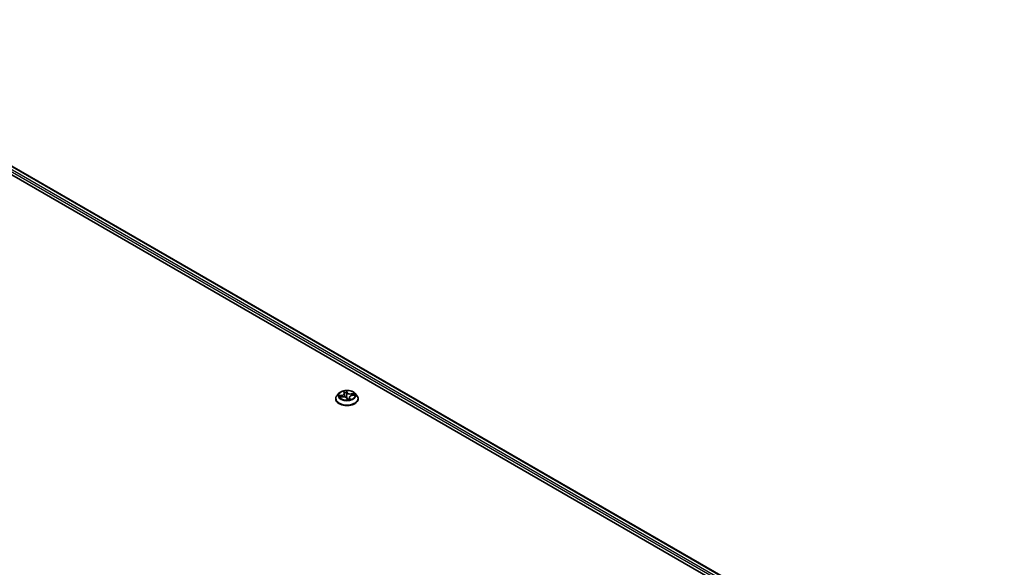
# Model space of a CAD drawing. Units: millimetres. Extents: x 7 to 8855, y 4 to 1971.
# Drawn here: x 92 to 111, y 91 to 102 of the extents above; entities that cross this region are included whole.
import ezdxf

# ---------------------------------------------------------------- set-up
doc = ezdxf.new("R2010")
doc.units = ezdxf.units.MM
doc.header["$LTSCALE"] = 0.5
doc.layers.add('Visible (ISO)', color=7, linetype='Continuous', lineweight=35)
doc.layers.add('Visible Narrow (ISO)', color=7, linetype='Continuous', lineweight=25)

msp = doc.modelspace()

# ---------------------------------------------------------------- linework, layer by layer
at = {"layer": 'Visible (ISO)'}
for p, q in [((86.042, 101.586), (111.063, 87.14)), ((86.416, 101.545), (110.887, 87.417)), ((97.867, 94.175), (97.829, 94.132)), ((97.965, 94.204), (97.974, 94.181)), ((97.976, 94.173), (97.984, 94.101)), ((98.125, 94.131), (98.173, 94.139)), ((98.183, 94.175), (98.221, 94.132)), ((97.802, 94.065), (97.802, 94.067)), ((97.892, 94.096), (97.94, 94.103)), ((98.023, 94.074), (98.034, 94.051)), ((98.074, 94.093), (98.07, 94.054)), ((98.248, 94.065), (98.248, 94.067))]:
    msp.add_line(p, q, dxfattribs=at)
for points, knots in [([(97.829, 94.132), (97.826, 94.129), (97.823, 94.125), (97.817, 94.116), (97.814, 94.112), (97.81, 94.104), (97.808, 94.099), (97.805, 94.09), (97.804, 94.086), (97.802, 94.076), (97.802, 94.072), (97.802, 94.067)], [3.9780637, 3.9780637, 3.9780637, 3.9780637, 4.073577, 4.073577, 4.1690903, 4.1690903, 4.2646036, 4.2646036, 4.360117, 4.360117, 4.4556303, 4.4556303, 4.4556303, 4.4556303]), ([(98.183, 94.175), (98.173, 94.186), (98.162, 94.195), (98.133, 94.211), (98.117, 94.217), (98.081, 94.227), (98.063, 94.23), (98.024, 94.232), (98.005, 94.231), (97.967, 94.226), (97.949, 94.222), (97.916, 94.21), (97.901, 94.202), (97.88, 94.188), (97.873, 94.182), (97.867, 94.175)], [1.791604, 1.791604, 1.791604, 1.791604, 2.112617, 2.112617, 2.447046, 2.447046, 2.780123, 2.780123, 3.111437, 3.111437, 3.443173, 3.443173, 3.777151, 3.777151, 3.978064, 3.978064, 3.978064, 3.978064]), ([(97.976, 94.173), (97.976, 94.174), (97.976, 94.174), (97.976, 94.175), (97.976, 94.176), (97.976, 94.177), (97.976, 94.177), (97.975, 94.178), (97.975, 94.179), (97.975, 94.18), (97.975, 94.18), (97.974, 94.181)], [1.375941, 1.375941, 1.375941, 1.375941, 1.4114214, 1.4114214, 1.4469018, 1.4469018, 1.4823822, 1.4823822, 1.5178626, 1.5178626, 1.553343, 1.553343, 1.553343, 1.553343]), ([(98.125, 94.131), (98.12, 94.13), (98.114, 94.129), (98.105, 94.126), (98.1, 94.124), (98.092, 94.119), (98.088, 94.116), (98.082, 94.111), (98.079, 94.107), (98.076, 94.101), (98.074, 94.097), (98.074, 94.093)], [3.159046, 3.159046, 3.159046, 3.159046, 3.405982, 3.405982, 3.652918, 3.652918, 3.899855, 3.899855, 4.146791, 4.146791, 4.393727, 4.393727, 4.393727, 4.393727]), ([(98.248, 94.067), (98.248, 94.072), (98.248, 94.076), (98.246, 94.086), (98.245, 94.09), (98.242, 94.099), (98.24, 94.104), (98.236, 94.112), (98.233, 94.116), (98.228, 94.125), (98.225, 94.129), (98.221, 94.132)], [1.3140376, 1.3140376, 1.3140376, 1.3140376, 1.4095509, 1.4095509, 1.5050643, 1.5050643, 1.6005776, 1.6005776, 1.6960909, 1.6960909, 1.7916042, 1.7916042, 1.7916042, 1.7916042]), ([(97.802, 94.065), (97.802, 94.051), (97.806, 94.037), (97.82, 94.011), (97.83, 93.998), (97.858, 93.976), (97.875, 93.965), (97.914, 93.949), (97.936, 93.943), (97.981, 93.934), (98.005, 93.932), (98.053, 93.933), (98.076, 93.935), (98.121, 93.944), (98.142, 93.951), (98.18, 93.968), (98.197, 93.979), (98.224, 94.002), (98.234, 94.016), (98.246, 94.041), (98.248, 94.053), (98.248, 94.065)], [4.45563, 4.45563, 4.45563, 4.45563, 4.755341, 4.755341, 5.067752, 5.067752, 5.392245, 5.392245, 5.717973, 5.717973, 6.042723, 6.042723, 6.367078, 6.367078, 6.691912, 6.691912, 7.01771, 7.01771, 7.341625, 7.341625, 7.597223, 7.597223, 7.597223, 7.597223]), ([(98.023, 94.074), (98.021, 94.078), (98.018, 94.082), (98.01, 94.089), (98.005, 94.093), (97.994, 94.098), (97.988, 94.1), (97.975, 94.103), (97.968, 94.104), (97.954, 94.104), (97.947, 94.104), (97.94, 94.103), (97.94, 94.103), (97.94, 94.103)], [1.58825, 1.58825, 1.58825, 1.58825, 1.893509, 1.893509, 2.200687, 2.200687, 2.507865, 2.507865, 2.815043, 2.815043, 3.122221, 3.122221, 3.124139, 3.124139, 3.124139, 3.124139]), ([(98.034, 94.051), (98.034, 94.051), (98.034, 94.051), (98.035, 94.051), (98.035, 94.05), (98.035, 94.05), (98.035, 94.05), (98.036, 94.05), (98.036, 94.05), (98.036, 94.05), (98.036, 94.05), (98.036, 94.049)], [0.026769147, 0.026769147, 0.026769147, 0.026769147, 0.027826512, 0.027826512, 0.028883877, 0.028883877, 0.029941243, 0.029941243, 0.030998608, 0.030998608, 0.032055974, 0.032055974, 0.032055974, 0.032055974]), ([(98.037, 94.049), (98.037, 94.049), (98.037, 94.049), (98.037, 94.049), (98.037, 94.049), (98.037, 94.049), (98.037, 94.049), (98.037, 94.049), (98.037, 94.049), (98.037, 94.049), (98.037, 94.049), (98.036, 94.049)], [0.027167867, 0.027167867, 0.027167867, 0.027167867, 0.027530863, 0.027530863, 0.027893859, 0.027893859, 0.028256854, 0.028256854, 0.02861985, 0.02861985, 0.028982846, 0.028982846, 0.028982846, 0.028982846]), ([(98.037, 94.049), (98.04, 94.05), (98.043, 94.05), (98.049, 94.05), (98.052, 94.051), (98.058, 94.052), (98.061, 94.052), (98.067, 94.053), (98.07, 94.054), (98.076, 94.055), (98.078, 94.055), (98.081, 94.056)], [6.1128396, 6.1128396, 6.1128396, 6.1128396, 6.1812544, 6.1812544, 6.2496693, 6.2496693, 6.3180842, 6.3180842, 6.386499, 6.386499, 6.4549139, 6.4549139, 6.4549139, 6.4549139]), ([(98.081, 94.056), (98.081, 94.056), (98.081, 94.056), (98.081, 94.056), (98.081, 94.056), (98.081, 94.056)], [0.004222494, 0.004222494, 0.004222494, 0.004222494, 0.009174565, 0.009174565, 0.009694558, 0.009694558, 0.009694558, 0.009694558])]:
    msp.add_open_spline(points, degree=3, knots=knots, dxfattribs=at)
at = {"layer": 'Visible Narrow (ISO)'}
for p, q in [((86.331, 101.482), (110.807, 87.35)), ((110.823, 87.379), (86.347, 101.51)), ((86.405, 101.544), (110.88, 87.413)), ((97.925, 94.137), (97.867, 94.128)), ((97.89, 94.126), (97.926, 94.132)), ((97.926, 94.132), (97.927, 94.101)), ((97.957, 94.216), (97.971, 94.182)), ((98.031, 94.192), (98.015, 94.225)), ((98.017, 94.209), (98.027, 94.188)), ((98.027, 94.188), (98.022, 94.135)), ((98.168, 94.173), (98.11, 94.165)), ((98.111, 94.16), (98.147, 94.165)), ((98.111, 94.16), (98.111, 94.128)), ((98.126, 94.13), (98.183, 94.14)), ((97.882, 94.094), (97.941, 94.102)), ((98.019, 94.076), (98.036, 94.042)), ((98.076, 94.081), (98.073, 94.054)), ((98.076, 94.081), (98.085, 94.06)), ((98.094, 94.051), (98.08, 94.085))]:
    msp.add_line(p, q, dxfattribs=at)
for centre, major_axis, ratio, start_param, end_param in [((98.025, 94.074), (-0.221, 0), 0.57735, 5.805619, 9.902345), ((98.025, 94.128), (-0.178, 0), 0.57735, 5.805619, 9.902345), ((98.025, 94.134), (-0.158, 0), 0.57735, 0.066074, 0.447443), ((97.907, 94.173), (0.0657, 0), 0.57735, 4.986601, 6.522491), ((97.925, 94.134), (0.00062, -0.0038), 0.221098, 1.024523, 2.508053), ((97.907, 94.171), (0.0695, 0), 0.57735, 4.986601, 6.345089), ((98.025, 94.134), (-0.158, 0), 0.57735, 4.778463, 5.159832), ((97.969, 94.202), (-0.00371, -0.001), 0.336194, 0.356111, 1.243317), ((97.971, 94.179), (0.00354, 0.0015), 0.793229, 0, 1.247359), ((98.025, 94.116), (0.124, 0), 0.57735, 1.647655, 1.995138), ((97.984, 94.13), (-0.00378, -0.0007), 0.185149, 5.077635, 5.447195), ((98.013, 94.209), (0.00377, 0.00074), 0.35005, 4.594976, 5.990159), ((98.016, 94.187), (0.00384, 0.00017), 0.155866, 0.27747, 1.632894), ((98.018, 94.135), (0.00384, 0.00017), 0.155824, 0.277469, 1.628514), ((98.031, 94.188), (-0.00346, -0.00168), 0.785991, 4.346664, 5.830194), ((98.094, 94.199), (-0.0695, 0), 0.57735, 0.274212, 1.810102), ((98.094, 94.202), (-0.0657, 0), 0.57735, 0.274212, 1.810102), ((98.143, 94.094), (-0.0657, 0), 0.57735, 4.986601, 6.522491), ((98.11, 94.162), (0.00054, -0.00381), 0.193532, 1.02889, 2.51242), ((98.126, 94.127), (-0.00062, 0.0038), 0.221098, 5.649645, 6.283185), ((98.134, 94.147), (-0.00346, 0.00168), 0.3703, 3.796726, 5.15215), ((98.025, 94.116), (0.124, 0), 0.57735, 0.254871, 0.436659), ((98.148, 94.163), (-0.00228, 0.0031), 0.11706, 3.878911, 5.274093), ((98.025, 94.134), (0.158, 0), 0.57735, 0.066074, 0.447443), ((98.025, 94.067), (-0.223, 0), 0.57735, 0, 3.141593), ((98.025, 94.065), (0.223, 0), 0.57735, 3.141593, 6.283185), ((97.891, 94.124), (-0.00149, -0.00354), 0.463528, 4.365556, 5.760738), ((97.905, 94.112), (-0.00326, -0.00204), 0.552316, 4.684897, 6.04032), ((98.025, 94.116), (-0.124, 0), 0.57735, 0.076859, 0.256561), ((97.941, 94.099), (-0.00054, 0.00381), 0.193532, 5.654013, 6.283185), ((97.956, 94.065), (0.0657, 0), 0.57735, 0.274212, 1.810102), ((98.019, 94.073), (0.00346, 0.00168), 0.785991, 0, 1.205072), ((98.025, 94.035), (-0.0745, 0), 0.57735, 4.711852, 4.770153), ((98.025, 94.033), (0.0729, 0), 0.57735, 1.570259, 1.611144), ((98.025, 94.077), (-0.00376, -0.00079), 0.15089, 3.682432, 4.680043), ((98.025, 94.077), (0, -0.00385), 0.000438, 1.104172, 1.725654), ((98.025, 94.077), (0.00327, 0.00203), 0.393769, 4.47344, 5.696391), ((98.025, 94.134), (0.158, 0), 0.57735, 4.778463, 5.159832), ((98.037, 94.053), (-0.0005, -0.00381), 0.983411, 0, 0.181663), ((98.143, 94.091), (-0.0695, 0), 0.57735, 6.221282, 6.522491), ((98.08, 94.082), (-0.00354, -0.0015), 0.793229, 4.388952, 5.872482), ((98.081, 94.06), (-0.00022, -0.00384), 0.969555, 0.295497, 1.69068)]:
    msp.add_ellipse(centre, major_axis=major_axis, ratio=ratio, start_param=start_param, end_param=end_param, dxfattribs=at)
msp.add_ellipse((98.025, 94.134), major_axis=(0.165, 0), ratio=0.57735, dxfattribs=at)
for points, knots in [([(97.89, 94.126), (97.888, 94.126), (97.886, 94.127), (97.881, 94.127), (97.878, 94.127), (97.872, 94.128), (97.87, 94.128), (97.867, 94.128)], [-0.03205597, -0.03205597, -0.03205597, -0.03205597, -0.02365019, -0.02365019, -0.01020094, -0.01020094, 0.00033833, 0.00033833, 0.00033833, 0.00033833]), ([(97.867, 94.128), (97.869, 94.127), (97.872, 94.127), (97.877, 94.126), (97.88, 94.125), (97.885, 94.123), (97.887, 94.122), (97.888, 94.121)], [-0.00033833, -0.00033833, -0.00033833, -0.00033833, 0.01020094, 0.01020094, 0.02365019, 0.02365019, 0.03205597, 0.03205597, 0.03205597, 0.03205597]), ([(97.968, 94.201), (97.968, 94.202), (97.968, 94.203), (97.966, 94.206), (97.965, 94.208), (97.963, 94.211), (97.962, 94.212), (97.959, 94.214), (97.958, 94.215), (97.957, 94.216)], [0, 0, 0, 0, 0.00593404, 0.00593404, 0.0154285, 0.0154285, 0.02374499, 0.02374499, 0.0323943, 0.0323943, 0.0323943, 0.0323943]), ([(97.957, 94.216), (97.958, 94.215), (97.958, 94.214), (97.96, 94.211), (97.961, 94.21), (97.963, 94.208), (97.964, 94.206), (97.965, 94.204), (97.965, 94.204), (97.965, 94.204)], [-0.0323943, -0.0323943, -0.0323943, -0.0323943, -0.02374499, -0.02374499, -0.0154285, -0.0154285, -0.00593404, -0.00593404, -0.00445479, -0.00445479, -0.00445479, -0.00445479]), ([(97.971, 94.188), (97.971, 94.189), (97.971, 94.19), (97.97, 94.194), (97.969, 94.197), (97.968, 94.201)], [-0.01896977, -0.01896977, -0.01896977, -0.01896977, -0.01449142, -0.01449142, 0, 0, 0, 0]), ([(98.015, 94.225), (98.014, 94.223), (98.014, 94.222), (98.013, 94.218), (98.013, 94.215), (98.013, 94.211), (98.013, 94.209), (98.013, 94.207)], [-0.00033833, -0.00033833, -0.00033833, -0.00033833, 0.01020094, 0.01020094, 0.02365019, 0.02365019, 0.03205597, 0.03205597, 0.03205597, 0.03205597]), ([(98.013, 94.207), (98.014, 94.204), (98.014, 94.201), (98.015, 94.194), (98.016, 94.191), (98.016, 94.188)], [-0.02898285, -0.02898285, -0.02898285, -0.02898285, -0.01458506, -0.01458506, 0, 0, 0, 0]), ([(98.017, 94.209), (98.017, 94.211), (98.016, 94.212), (98.016, 94.216), (98.015, 94.218), (98.015, 94.222), (98.015, 94.223), (98.015, 94.225)], [-0.03205597, -0.03205597, -0.03205597, -0.03205597, -0.02365019, -0.02365019, -0.01020094, -0.01020094, 0.00033833, 0.00033833, 0.00033833, 0.00033833]), ([(98.016, 94.188), (98.016, 94.179), (98.016, 94.17), (98.017, 94.153), (98.018, 94.144), (98.018, 94.135)], [-0.06877985, -0.06877985, -0.06877985, -0.06877985, -0.03438993, -0.03438993, 0, 0, 0, 0]), ([(98.02, 94.187), (98.019, 94.191), (98.019, 94.195), (98.018, 94.202), (98.018, 94.206), (98.017, 94.209)], [0, 0, 0, 0, 0.01458506, 0.01458506, 0.02898285, 0.02898285, 0.02898285, 0.02898285]), ([(98.018, 94.135), (98.019, 94.123), (98.02, 94.111), (98.022, 94.091), (98.024, 94.085), (98.025, 94.078)], [-0.09824125, -0.09824125, -0.09824125, -0.09824125, -0.04912063, -0.04912063, -0.02177589, -0.02177589, -0.02177589, -0.02177589]), ([(98.022, 94.135), (98.022, 94.144), (98.021, 94.152), (98.02, 94.17), (98.02, 94.179), (98.02, 94.187)], [0, 0, 0, 0, 0.03438993, 0.03438993, 0.06877985, 0.06877985, 0.06877985, 0.06877985]), ([(98.028, 94.078), (98.027, 94.085), (98.026, 94.092), (98.023, 94.111), (98.022, 94.123), (98.022, 94.135)], [0.02177589, 0.02177589, 0.02177589, 0.02177589, 0.04912063, 0.04912063, 0.09824125, 0.09824125, 0.09824125, 0.09824125]), ([(98.147, 94.165), (98.144, 94.163), (98.142, 94.16), (98.137, 94.155), (98.135, 94.152), (98.134, 94.149)], [0, 0, 0, 0, 0.01449142, 0.01449142, 0.02898285, 0.02898285, 0.02898285, 0.02898285]), ([(98.138, 94.146), (98.139, 94.149), (98.141, 94.152), (98.145, 94.157), (98.147, 94.159), (98.15, 94.161)], [-0.02898285, -0.02898285, -0.02898285, -0.02898285, -0.01449142, -0.01449142, 0, 0, 0, 0]), ([(98.168, 94.173), (98.166, 94.173), (98.164, 94.172), (98.161, 94.171), (98.159, 94.17), (98.155, 94.169), (98.153, 94.168), (98.15, 94.166), (98.149, 94.166), (98.147, 94.165)], [-0.0323943, -0.0323943, -0.0323943, -0.0323943, -0.02374499, -0.02374499, -0.0154285, -0.0154285, -0.00593404, -0.00593404, 0, 0, 0, 0]), ([(98.15, 94.161), (98.151, 94.162), (98.152, 94.163), (98.155, 94.165), (98.157, 94.166), (98.16, 94.169), (98.162, 94.17), (98.165, 94.172), (98.166, 94.172), (98.168, 94.173)], [0, 0, 0, 0, 0.00593404, 0.00593404, 0.0154285, 0.0154285, 0.02374499, 0.02374499, 0.0323943, 0.0323943, 0.0323943, 0.0323943]), ([(98.183, 94.14), (98.181, 94.14), (98.178, 94.14), (98.173, 94.14), (98.17, 94.139), (98.167, 94.138), (98.166, 94.138), (98.166, 94.138)], [-0.00033833, -0.00033833, -0.00033833, -0.00033833, 0.01020094, 0.01020094, 0.02365019, 0.02365019, 0.02497863, 0.02497863, 0.02497863, 0.02497863]), ([(98.173, 94.139), (98.174, 94.139), (98.175, 94.139), (98.178, 94.139), (98.181, 94.14), (98.183, 94.14)], [-0.01454152, -0.01454152, -0.01454152, -0.01454152, -0.01020094, -0.01020094, 0.00033833, 0.00033833, 0.00033833, 0.00033833]), ([(97.896, 94.097), (97.895, 94.097), (97.893, 94.097), (97.89, 94.097), (97.889, 94.096), (97.885, 94.095), (97.884, 94.095), (97.882, 94.094)], [0.00722639, 0.00722639, 0.00722639, 0.00722639, 0.0154285, 0.0154285, 0.02374499, 0.02374499, 0.0323943, 0.0323943, 0.0323943, 0.0323943]), ([(97.882, 94.094), (97.884, 94.095), (97.886, 94.095), (97.889, 94.096), (97.891, 94.096), (97.892, 94.096)], [-0.0323943, -0.0323943, -0.0323943, -0.0323943, -0.02374499, -0.02374499, -0.01761357, -0.01761357, -0.01761357, -0.01761357]), ([(97.888, 94.121), (97.891, 94.12), (97.894, 94.119), (97.898, 94.115), (97.9, 94.113), (97.902, 94.111)], [-0.02898285, -0.02898285, -0.02898285, -0.02898285, -0.01458506, -0.01458506, 0, 0, 0, 0]), ([(97.904, 94.114), (97.902, 94.117), (97.9, 94.119), (97.895, 94.123), (97.893, 94.125), (97.89, 94.126)], [0, 0, 0, 0, 0.01458506, 0.01458506, 0.02898285, 0.02898285, 0.02898285, 0.02898285]), ([(98.025, 94.075), (98.026, 94.074), (98.027, 94.073), (98.031, 94.067), (98.036, 94.062), (98.045, 94.056), (98.049, 94.054), (98.053, 94.052), (98.054, 94.052), (98.055, 94.052), (98.056, 94.051)], [-0.17486601, -0.17486601, -0.17486601, -0.17486601, -0.16940495, -0.16940495, -0.14167408, -0.14167408, -0.12434228, -0.12434228, -0.12434228, -0.1189693, -0.1189693, -0.1189693, -0.1189693]), ([(98.07, 94.054), (98.068, 94.054), (98.067, 94.054), (98.061, 94.054), (98.057, 94.055), (98.054, 94.056), (98.05, 94.057), (98.046, 94.059), (98.038, 94.065), (98.034, 94.07), (98.03, 94.076), (98.029, 94.077), (98.028, 94.078)], [0.09996972, 0.09996972, 0.09996972, 0.09996972, 0.10701048, 0.10701048, 0.12434228, 0.12434228, 0.12434228, 0.14167408, 0.14167408, 0.16940495, 0.16940495, 0.17486601, 0.17486601, 0.17486601, 0.17486601]), ([(98.034, 94.051), (98.034, 94.051), (98.034, 94.051), (98.035, 94.049), (98.035, 94.048), (98.035, 94.045), (98.036, 94.044), (98.036, 94.042)], [-0.02676915, -0.02676915, -0.02676915, -0.02676915, -0.02365019, -0.02365019, -0.01020094, -0.01020094, 0.00033833, 0.00033833, 0.00033833, 0.00033833]), ([(98.036, 94.042), (98.036, 94.044), (98.037, 94.045), (98.037, 94.047), (98.038, 94.048), (98.038, 94.049), (98.038, 94.049), (98.037, 94.049)], [-0.00033833, -0.00033833, -0.00033833, -0.00033833, 0.01020094, 0.01020094, 0.02365019, 0.02365019, 0.03205597, 0.03205597, 0.03205597, 0.03205597]), ([(98.085, 94.06), (98.084, 94.06), (98.083, 94.06), (98.082, 94.058), (98.081, 94.057), (98.08, 94.056)], [0, 0, 0, 0, 0.01449142, 0.01449142, 0.02558881, 0.02558881, 0.02558881, 0.02558881]), ([(98.082, 94.056), (98.082, 94.056), (98.083, 94.056), (98.084, 94.056), (98.085, 94.056), (98.088, 94.055), (98.089, 94.054), (98.091, 94.053), (98.092, 94.052), (98.094, 94.051)], [0, 0, 0, 0, 0.00593404, 0.00593404, 0.0154285, 0.0154285, 0.02374499, 0.02374499, 0.0323943, 0.0323943, 0.0323943, 0.0323943]), ([(98.094, 94.051), (98.093, 94.052), (98.092, 94.053), (98.09, 94.055), (98.089, 94.056), (98.088, 94.058), (98.087, 94.058), (98.085, 94.059), (98.085, 94.06), (98.085, 94.06)], [-0.0323943, -0.0323943, -0.0323943, -0.0323943, -0.02374499, -0.02374499, -0.0154285, -0.0154285, -0.00593404, -0.00593404, 0, 0, 0, 0])]:
    msp.add_open_spline(points, degree=3, knots=knots, dxfattribs=at)
for points in [[(97.982, 94.13), (97.981, 94.135), (97.98, 94.14), (97.979, 94.145)], [(97.987, 94.1), (97.986, 94.11), (97.984, 94.12), (97.982, 94.13)], [(98.134, 94.149), (98.131, 94.143), (98.128, 94.137), (98.125, 94.131)], [(98.13, 94.132), (98.133, 94.137), (98.135, 94.142), (98.138, 94.146)], [(97.902, 94.111), (97.904, 94.107), (97.907, 94.103), (97.909, 94.099)], [(97.913, 94.099), (97.91, 94.104), (97.907, 94.109), (97.904, 94.114)], [(98.037, 94.049), (98.037, 94.049), (98.037, 94.049), (98.037, 94.049)], [(98.081, 94.056), (98.081, 94.056), (98.082, 94.056), (98.082, 94.056)]]:
    msp.add_open_spline(points, degree=3, dxfattribs=at)

doc.saveas('drawing.dxf')
